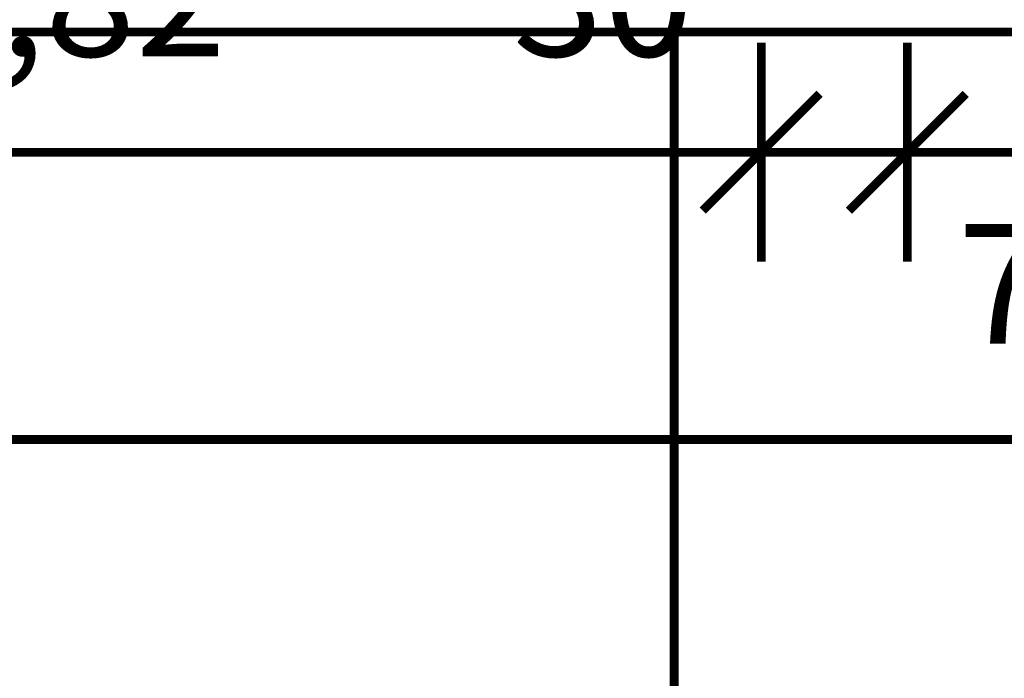
# Model space of a CAD drawing. Extents: x -71 to 41, y -26 to 59.
# Drawn here: x -30 to -28, y -2 to 0 of the extents above; entities that cross this region are included whole.
import ezdxf

# ---------------------------------------------------------------- set-up
doc = ezdxf.new("R2010")
doc.units = 0
doc.header["$MEASUREMENT"] = 0
doc.layers.add('Bemaßung', color=7, linetype='Continuous')
doc.layers.add('Verdeckt', color=7, linetype='Continuous')
doc.styles.get("Standard").update_dxf_attribs({"font": 'txt', "bigfont": 'BIGFONT.SHX'})

msp = doc.modelspace()

# ---------------------------------------------------------------- linework, layer by layer
at = {"layer": 'Bemaßung', "color": 7, "linetype": 'Continuous', "const_width": 0.018}
for points in [[(-28.6751, -0.8332), (-28.6751, -0.3832)], [(-28.6751, -0.8332), (-28.6751, -0.3832)], [(-28.3752, -0.8332), (-28.3752, -0.3832)], [(-28.3752, -0.8332), (-28.3752, -0.3832)], [(-28.7951, -0.7282), (-28.5552, -0.4882)], [(-28.5552, -0.4882), (-28.7951, -0.7282)], [(-28.4951, -0.7282), (-28.2552, -0.4882)], [(-28.2552, -0.4882), (-28.4951, -0.7282)], [(-31.4951, -0.6082), (-28.6751, -0.6082)], [(-28.8551, -0.6082), (-28.6751, -0.6082)], [(-28.6751, -0.6082), (-28.4952, -0.6082)], [(-28.6751, -0.6082), (-28.3752, -0.6082)], [(-28.5551, -0.6082), (-28.3752, -0.6082)], [(-28.3752, -0.6082), (-28.1952, -0.6082)], [(-28.3752, -0.6082), (-25.1751, -0.6082)], [(-31.4993, -1.1982), (-24.2352, -1.1982)]]:
    msp.add_lwpolyline(points, dxfattribs=at)
at = {"layer": 'Verdeckt', "color": 7, "linetype": 'Continuous', "const_width": 0.018}
for points in [[(-25.1038, -0.3615), (-31.7038, -0.3615)], [(-28.8538, -0.3615), (-28.8538, -12.6615)]]:
    msp.add_lwpolyline(points, dxfattribs=at)

# ---------------------------------------------------------------- texts
at = {"layer": 'Bemaßung', "color": 7, "char_height": 0.24558, "attachment_point": 7}
for s, insert, width in [('{2,82}', (-30.4247, -0.4882), 0.712902), ('{30}', (-29.1853, -0.4882), 0.409539), ('{7,26}', (-28.2718, -1.0782), 0.712902)]:
    msp.add_mtext(s, dxfattribs=dict(at, insert=insert, width=width))

doc.saveas('drawing.dxf')
